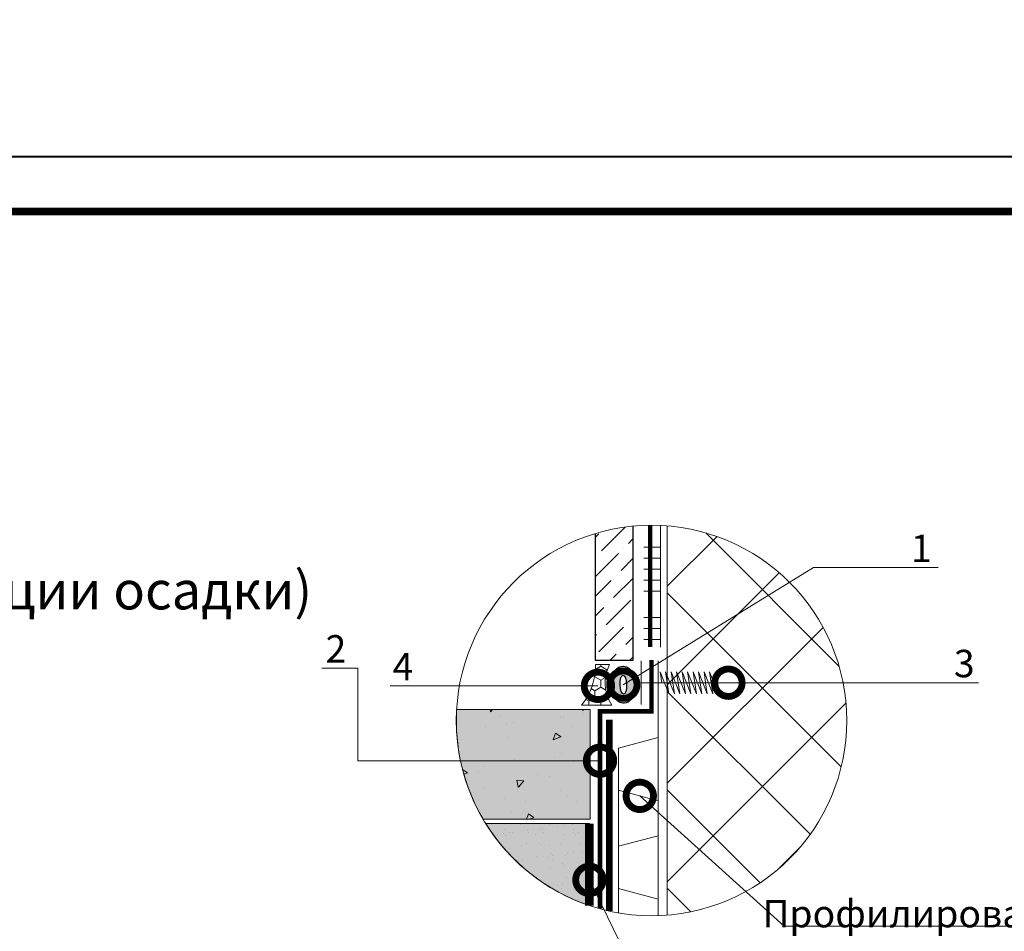
# Model space of a CAD drawing. Units: millimetres. Extents: x 63092 to 128926, y -64617 to -31585.
# Drawn here: x 70755 to 71653, y -48586 to -47755 of the extents above; entities that cross this region are included whole.
import ezdxf
from ezdxf import colors
from ezdxf.entities.mleader import LeaderData, LeaderLine
from ezdxf.enums import TextEntityAlignment as Align
from ezdxf.math import Vec2, Vec3

# ---------------------------------------------------------------- set-up
doc = ezdxf.new("R2010")
doc.units = ezdxf.units.MM
for name, pattern in [('ACAD_ISO03W100', [30, 12, -18]), ('Штрих-пунктирная', [20, 7.5, -2, 1, -2, 7.5]), ('Штриховая', [6, 2, -2, 2])]:
    doc.linetypes.add(name, pattern=pattern)
doc.layers.get('0').update_dxf_attribs({"lineweight": 30})
for name, color, linetype, lineweight, true_color in [('TN-АННОТАЦИИ', 7, 'Continuous', 20, 0x000000), ('TN-АННОТАЦИИ @ 10', 7, 'Continuous', 20, 0x000000), ('TN-АННТОТАЦИИ', 7, 'Continuous', 20, 0x000000), ('TN-ТАБЛИЦЫ', 7, 'Continuous', 40, 0x000000)]:
    doc.layers.add(name, color=color, linetype=linetype, lineweight=lineweight, true_color=true_color)
for name, color, linetype, lineweight in [('TN-БЕТОН', 251, 'Continuous', 40), ('TN-ГЕОТЕКСТИЛЬ', 127, 'Continuous', 30), ('TN-ГЕРМЕТИК', 20, 'Continuous', 30), ('TN-КЛЕЙ', 1, 'Continuous', 15), ('TN-КРЕПЕЖ', 7, 'Continuous', 15), ('TN-УТЕПЛИТЕЛЬ XPS', 252, 'Continuous', 15), ('Плитка', 234, 'Continuous', 5), ('ТН_Крепеж', 7, 'Continuous', 15)]:
    doc.layers.add(name, color=color, linetype=linetype, lineweight=lineweight)
doc.layers.add('Стеклосетка', color=7, linetype='ACAD_ISO03W100')
doc.styles.add('TN-Текст', font='isocpeur.ttf')
doc.styles.add('TN-Текст-Аннотативный', font='isocpeur.ttf')
doc.styles.add('ПТС-Текст-Аннотативный', font='isocpeur.ttf')

# ---------------------------------------------------------------- blocks, each defined once
blk = doc.blocks.new('*U45')
blk.add_lwpolyline([(0, 0), (420, 0), (420, 297), (0, 297)], close=True)
at = {"const_width": 0.7}
blk.add_lwpolyline([(20, 5), (415, 5), (415, 292), (19.99999999999997, 292)], close=True, dxfattribs=at)
at = {"color": 0, "style": 'TN-Текст', "flags": 8}
for tag, p, height in [('ФОРМА6_001', (341.775, 11.275), 3.5), ('ФОРМАТ', (397, 1.5), 2.5)]:
    blk.add_attdef(tag, p, '', height=height, dxfattribs=at)
blk.add_attdef('ЛИСТ__', text='', height=2.5, dxfattribs=at).set_placement((410, 9.499999999999954), align=Align.MIDDLE_CENTER)
blk = doc.blocks.new('*U159')
at = {"color": 7, "ltscale": 100}
for points in [[(0, 0), (-8.881784197001252e-16, 20)], [(23.70526005217371, -3.552713678800501e-15), (25.20526005217371, -10), (17.20526005217371, 10), (18.7052600521737, 0)], [(28.70526005217371, -3.552713678800501e-15), (30.20526005217371, -10), (22.20526005217371, 10), (23.7052600521737, 0)], [(33.70526005217371, -3.552713678800501e-15), (35.20526005217371, -10), (27.20526005217371, 10), (28.7052600521737, 0)], [(38.70526005217371, -3.552713678800501e-15), (40.20526005217371, -10), (32.20526005217371, 10), (33.7052600521737, 0)], [(43.70526005217371, -3.552713678800501e-15), (45.20526005217371, -10), (37.20526005217371, 10), (38.7052600521737, 0)], [(48.70526005217371, -3.552713678800501e-15), (50.20526005217371, -10), (42.20526005217371, 10), (43.7052600521737, 0)], [(53.70526005217371, -3.552713678800501e-15), (55.20526005217371, -10), (47.20526005217371, 10), (48.7052600521737, 0)], [(58.70526005217371, -3.552713678800501e-15), (60.20526005217371, -10), (52.20526005217371, 10), (53.7052600521737, 0)], [(63.70526005217371, -3.552713678800501e-15), (65.20526005217371, -10), (57.20526005217371, 10), (58.7052600521737, 0)], [(68.70526005217371, -3.552713678800501e-15), (70.20526005217371, -10), (62.20526005217371, 10), (63.7052600521737, 0)], [(8.881784197001252e-16, -20), (0, 0), (18.7052600521737, 0)], [(18.7052600521737, 0), (79.20526005216288, 7.105427357601002e-15)]]:
    blk.add_lwpolyline(points, dxfattribs=at)
blk = doc.blocks.new('_DotSmall')
at = {"color": 0, "linetype": 'ByBlock', "const_width": 0.5}
blk.add_lwpolyline([(-0.0625, 0, 1), (0.0625, 0, 1)], format="xyb", close=True, dxfattribs=at)

msp = doc.modelspace()

# ---------------------------------------------------------------- hatches: boundary and pattern name
at = {"lineweight": 9}
h = msp.add_hatch(dxfattribs=at)
h.set_pattern_fill('ANSI36', color=256, scale=4)
h.set_pattern_definition([(45, (50563.39794247288, -36632.55281578611), (6.735192090801867, 24.69570433294017), [31.75, -6.35, 0, -6.35])])
edge = h.paths.add_edge_path()
edge.add_arc((71331.16991841306, -48394.21917355232), 178.0899703884237, 95.3679957965512, 106.7833716307529)
edge.add_line((71279.74573570346, -48223.71524108858), (71279.74573570346, -48339.1109944726))
edge.add_line((71279.74573570346, -48339.1109944726), (71314.50921007521, -48339.1109944726))
edge.add_line((71314.50921007521, -48339.1109944726), (71314.50921007521, -48216.91023877848))
h = msp.add_hatch(color=2)
h.dxf.hatch_style = 1
edge = h.paths.add_edge_path()
edge.add_spline(control_points=[(71313.38457774276, -48350.31146433319), (71313.34584578923, -48350.23639756827), (71313.30629117829, -48350.16128641152), (71312.91702711396, -48349.43727816147), (71312.50522627853, -48348.78140661646), (71311.52004103802, -48347.5792465456), (71310.9955572873, -48347.03488975922), (71309.76554536037, -48346.09298454411), (71309.1104287998, -48345.68749552678), (71307.55625126837, -48345.04043847734), (71306.65286864179, -48344.80568097517), (71305.4205577709, -48344.71794640295), (71305.13348178902, -48344.71230083689), (71304.84687720466, -48344.7216587403), (71303.96671609252, -48344.75039681056), (71303.09577532094, -48344.92632857738), (71301.54726719821, -48345.47934950991), (71300.8696876342, -48345.84994819637), (71299.72459638168, -48346.64728610602), (71299.2531485979, -48347.07340701241), (71298.45538473985, -48347.91873120776), (71298.12781136815, -48348.33929044777), (71297.25735751686, -48349.60936573084), (71296.85630457684, -48350.43226984942), (71296.20112531743, -48352.06192677018), (71295.95300391388, -48352.87127181669), (71295.54721738523, -48354.51737873189), (71295.39142234753, -48355.35365779836), (71295.02265702595, -48357.99138650516), (71294.93282804725, -48359.85173644475), (71295.03609034196, -48363.57857886758), (71295.22926830874, -48365.43644247596), (71295.7935949577, -48368.33692162902), (71296.07249623285, -48369.42891845888), (71296.72861038867, -48371.34155381217), (71297.07158317511, -48372.17237533669), (71297.86993884796, -48373.66025250148), (71298.28131089103, -48374.3167243031), (71299.26544225177, -48375.52007660387), (71299.78933682683, -48376.06500529996), (71301.01817566888, -48377.00828442277), (71301.6726301377, -48377.41451505441), (71303.22601726787, -48378.06360602643), (71304.12932586278, -48378.29967389324), (71306.02728791173, -48378.43715693914), (71307.0105629139, -48378.33310948145), (71308.78481837714, -48377.83976760632), (71309.57160509826, -48377.46045839154), (71310.8854148245, -48376.6148775281), (71311.4186018879, -48376.15087613589), (71312.30724766638, -48375.23026745885), (71312.66488710487, -48374.77161411431), (71313.55107543738, -48373.46867036224), (71313.94868859515, -48372.64878486126), (71314.59868829296, -48371.02430820315), (71314.84521254689, -48370.21725471478), (71315.24416805431, -48368.59339983416), (71315.39675668249, -48367.77763724035), (71315.51432874294, -48366.94627946382)], knot_values=[5.670513568973237, 5.670513568973237, 5.670513568973237, 5.670513568973237, 5.691509254239396, 5.691509254239396, 5.872728148870208, 5.872728148870208, 6.016586012789888, 6.016586012789888, 6.132536014748307, 6.132536014748307, 6.248486016706726, 6.248486016706726, 6.283185307179586, 6.283185307179586, 6.283185307179586, 6.389746638580591, 6.389746638580591, 6.496307969981595, 6.496307969981595, 6.6028693013826, 6.6028693013826, 6.709430632783604, 6.709430632783604, 6.931244363251396, 6.931244363251396, 7.153058093719189, 7.153058093719189, 7.374871824186981, 7.374871824186981, 7.839173855327976, 7.839173855327976, 8.303475886468972, 8.303475886468972, 8.597955093045973, 8.597955093045973, 8.832128468316192, 8.832128468316192, 9.01355427163039, 9.01355427163039, 9.15757441082906, 9.15757441082906, 9.27361848969204, 9.27361848969204, 9.389662568555021, 9.389662568555021, 9.505706647418002, 9.505706647418002, 9.621750726280982, 9.621750726280982, 9.737794805143963, 9.737794805143963, 9.853838884006944, 9.853838884006944, 10.07498395488219, 10.07498395488219, 10.29612902575744, 10.29612902575744, 10.51252814342744, 10.51252814342744, 10.51252814342744, 10.51252814342744], degree=3, periodic=0)
edge.add_line((71315.51432874294, -48366.94627946382), (71305.35478686383, -48373.19469646243))
edge.add_arc((71304.27821631449, -48373.09359637721), 1.08130725279038, 292.23346652318475, 354.63512219585493, ccw=False)
edge.add_arc((71304.27821631449, -48373.09359637721), 1.081307252790325, 292.2334665231847, 354.6351221958549)
edge.add_line((71305.35478686383, -48373.19469646243), (71315.51432874294, -48366.94627946382))
edge.add_spline(control_points=[(71315.51432874294, -48366.94627946382), (71315.5169072724, -48366.92804655628), (71315.51946895923, -48366.90980614762), (71315.77128545934, -48365.10421519374), (71315.86053795302, -48363.24136948699), (71315.75545611283, -48359.5101103381), (71315.561068508, -48357.65037648471), (71314.99474899228, -48354.75153597018), (71314.71578650539, -48353.66254547144), (71314.08562066115, -48351.82960804001), (71313.7774116453, -48351.07281942904), (71313.38457774276, -48350.31146433319)], knot_values=[4.229342836247853, 4.229342836247853, 4.229342836247853, 4.229342836247853, 4.234088789453106, 4.234088789453106, 4.698943773783395, 4.698943773783395, 5.163798758113685, 5.163798758113685, 5.45756750712096, 5.45756750712096, 5.670513568973237, 5.670513568973237, 5.670513568973237, 5.670513568973237], degree=3, periodic=0)
edge.add_line((71313.38457774276, -48350.31146433319), (71312.24092900312, -48350.97281089487))
edge.add_arc((71311.877344433, -48351.18306374351), 0.4200000000001212, -220.00147216300616, 30.03983735783021, ccw=False)
edge.add_arc((71311.877344433, -48351.18306374351), 0.4200000000001497, 30.03983735783021, 139.9985278369938, ccw=False)
edge.add_line((71312.24092900315, -48350.97281089487), (71313.38457774279, -48350.31146433319))
edge = h.paths.add_edge_path(flags=16)
edge.add_ellipse((71305.396457259, -48361.55365154339), major_axis=(-0.286154250203132, 8.764048553081661), ratio=0.3334986638450113, start_angle=0, end_angle=360)
at = {"lineweight": 9, "transparency": 33554687}
h = msp.add_hatch(dxfattribs=at)
h.set_pattern_fill('AR-SAND', color=256, scale=0.4)
h.set_pattern_definition([(37.50000000000001, (-66154.23003956504, -43982.9350642138), (-0.6400125183936183, 19.57652949317369), [0, -15.4432, 0, -17.272, 0, -16.51]), (7.499999999999999, (-66154.23003956504, -43982.9350642138), (17.98093132552011, 28.67300402273417), [0, -8.3312, 0, -13.9192, 0, -5.334000000000001]), (327.5, (-66166.726839565, -43982.9350642138), (31.63969480965832, 0.05748738714183049), [0, -5.08, 0, -18.288, 0, -23.876]), (317.5, (-66166.726839565, -43982.9350642138), (30.54225809889189, 8.917172930288652), [0, -2.54, 0, -11.9888, 0, -13.716])])
edge = h.paths.add_edge_path()
edge.add_line((71274.4764984621, -48488.21917355254), (71274.4764984621, -48563.04421223843))
edge.add_arc((71331.16991841322, -48394.2191735524), 178.0899703888205, 211.8584880272142, 251.4373473876219, ccw=False)
edge.add_line((71179.90843107071, -48488.21917355254), (71274.4764984621, -48488.21917355254))
at = {"true_color": 0xfeeab9, "transparency": 33554508}
h = msp.add_hatch(color=254, dxfattribs=at)
h.dxf.hatch_style = 1
edge = h.paths.add_edge_path()
edge.add_line((71179.90843107071, -48488.21917355254), (71274.4764984621, -48488.21917355254))
edge.add_line((71274.4764984621, -48488.21917355254), (71274.4764984621, -48563.04421223843))
edge.add_arc((71325.6497112, -48401.19592006563), 169.7455960582543, 210.8417543486689, 252.45408106616492, ccw=False)
at = {"layer": 'TN-БЕТОН', "lineweight": 5, "transparency": 33554636}
h = msp.add_hatch(color=256, dxfattribs=at)
h.dxf.hatch_style = 1
edge = h.paths.add_edge_path()
edge.add_line((71275.10427619595, -48384.21917355254), (71275.10427619595, -48484.21917355254))
edge.add_line((71275.10427619595, -48484.21917355254), (71177.49481453147, -48484.21917355254))
edge.add_arc((71331.16991841278, -48394.21917355264), 178.0899703883258, 176.7810690899666, 210.3554216130657, ccw=False)
edge.add_line((71153.36092664658, -48384.21917355253), (71275.10427619595, -48384.21917355255))
at = {"layer": 'TN-БЕТОН', "lineweight": 5, "transparency": 33554687}
h = msp.add_hatch(dxfattribs=at)
h.set_pattern_fill('AR-CONC', color=256, scale=0.4, angle=-180)
h.set_pattern_definition([(229.9999999999999, (74803.16587568716, 87179.1700140542), (-72.8738675984016, 6.375634215561259), [7.62, -83.82]), (175, (74803.16587568716, 87179.1700140542), (14.09736856998771, -76.42273809561406), [6.096, -67.056233668]), (280.4514447, (74797.09307288718, 87179.70131545421), (-58.77649883614134, -70.04710076487801), [6.476003519999963, -71.2360978399994]), (226.1842, (74803.16587568716, 87158.85001405419), (-108.431616356852, 16.8169311730909), [11.43, -125.73]), (276.63555761, (74794.12991568715, 87160.25141405419), (-94.96165362060124, -98.97044983908859), [9.714009256, -106.854243264]), (171.18415117, (74803.16587568716, 87158.85001405419), (-94.96165362599085, -98.97044983421304), [9.143986828000001, -100.583892768]), (201, (74793.00587568716, 87163.9300140542), (-60.64575650765298, 40.90607927483507), [7.620000000000001, -83.82000000000001]), (146, (74793.00587568716, 87163.9300140542), (-24.72081133905886, -73.6751864489277), [6.095999999999999, -67.05599999999998]), (251.4514449999999, (74787.95206264716, 87167.3388540142), (-85.36656771148647, -32.76910755436207), [6.476003519999963, -71.23597503999939]), (217.5, (74803.16587568716, 87179.1700140542), (-1.235441300236738, -33.82201554926124), [0, -66.24319999999996, 0, -68.07199999999996, 0, -67.30999999999996]), (187.5, (74803.16587568716, 87179.1700140542), (-26.72786500412231, -40.07222992724779), [0, -38.8112, 0, -64.7192, 0, -25.654]), (147.4999999999999, (74825.82267568716, 87179.1700140542), (-54.23623806674856, 2.291497597069396), [0, -25.39999999999985, 0, -79.24799999999941, 0, -105.1559999999994]), (137.5, (74835.98267568716, 87179.1700140542), (-59.25167255440722, -10.17059641333319), [0, -33.01999999999997, 0, -52.62879999999998, 0, -74.67599999999995])])
edge = h.paths.add_edge_path()
edge.add_line((71278.47340881766, -48384.21917355254), (71278.47340881766, -48484.21917355254))
edge.add_line((71278.47340881766, -48484.21917355254), (71177.49481453147, -48484.21917355254))
edge.add_arc((71331.16991841316, -48394.21917355254), 178.0899703886973, 176.7810690900056, 210.3554216130289, ccw=False)
edge.add_line((71153.36092664658, -48384.21917355254), (71278.47340881766, -48384.21917355254))
at = {"layer": 'TN-ГЕРМЕТИК', "lineweight": 18}
h = msp.add_hatch(dxfattribs=at)
h.set_pattern_fill('HONEY', color=256, scale=2, angle=89.99999999999999)
h.set_pattern_definition([(90, (76195.6898258918, -102665.8584394502), (-5.499261289999997, 9.525000000000002), [6.35, -12.7]), (209.9999999999999, (76195.6898258918, -102665.8584394502), (-5.499261326046784, -9.52499997918838), [6.349999999999985, -12.69999999999997]), (149.9999999999999, (76195.6898258918, -102665.8584394502), (-10.99852261604678, 2.081162157387735e-08), [-12.7, 6.349999999999999])])
edge = h.paths.add_edge_path()
edge.add_arc((71325.65064155863, -48359.74976460687), 36.82612843216795, 153.1395062060888, 213.7685422119127, ccw=False)
edge.add_line((71292.79771073471, -48343.1109944726), (71280.05246572224, -48343.1109944726))
edge.add_arc((71221.21096176097, -48343.74451611052), 58.84491429248833, -38.30473149491439, 0.6168556407852179, ccw=False)
edge.add_line((71267.38804809799, -48380.21917355255), (71295.03745758967, -48380.21917355254))

# ---------------------------------------------------------------- linework, layer by layer
at = {"linetype": 'Continuous', "lineweight": 9, "transparency": 33554687}
for p, q in [((71282.47044476015, -48495.83918155586), (71282.47044476015, -48495.83918155586)), ((71283.46419255505, -48533.65377979063), (71283.46419255505, -48533.65377979063)), ((71283.62232398629, -48545.17751239839), (71283.62232398629, -48545.17751239839))]:
    msp.add_line(p, q, dxfattribs=at)
at = {"color": 34, "lineweight": 13}
for points in [[(71337.06913632952, -48572.2114115322), (71337.08801715386, -48339.75612184529)], [(71337.0785767417, -48572.21109839687), (71337.0785767417, -48557.03192330805), (71301.07857674173, -48547.43192330803), (71301.07857674173, -48532.99530117791), (71301.07857674173, -48508.94070411021), (71337.0785767417, -48499.39530117793), (71337.0785767417, -48467.39530117793), (71301.07857674173, -48457.7953011779), (71301.07857674173, -48443.3586790478), (71301.07857674173, -48419.35867904779), (71337.0785767417, -48409.75867904781)], [(71301.0663969218, -48569.7464237072), (71301.07857674173, -48419.35867904779)]]:
    msp.add_lwpolyline(points, dxfattribs=at)
at = {"color": 252, "linetype": 'Штрих-пунктирная', "const_width": 6}
msp.add_lwpolyline([(71292.73723734748, -48393.5339170067), (71292.73723734748, -48568.11272311417)], dxfattribs=at)
at = {"lineweight": 5, "transparency": 33554508}
msp.add_lwpolyline([(71274.4764984621, -48488.21917355254), (71274.4764984621, -48563.04421223843, -0.1744328872474105), (71179.90843107071, -48488.21917355254)], format="xyb", close=True, dxfattribs=at)
at = {"ltscale": 12}
msp.add_ellipse((71305.396457259, -48361.55365154339), major_axis=(-0.2861542502031314, 8.76404855308164), ratio=0.333498663845011, dxfattribs=at)
msp.add_open_spline([(71304.84687720466, -48344.7216587403), (71303.96671609252, -48344.75039681056), (71303.09577532094, -48344.92632857738), (71301.54726719821, -48345.47934950991), (71300.8696876342, -48345.84994819637), (71299.72459638168, -48346.64728610602), (71299.2531485979, -48347.07340701241), (71298.45538473985, -48347.91873120776), (71298.12781136815, -48348.33929044777), (71297.25735751686, -48349.60936573084), (71296.85630457684, -48350.43226984942), (71296.20112531743, -48352.06192677018), (71295.95300391388, -48352.87127181669), (71295.54721738523, -48354.51737873189), (71295.39142234753, -48355.35365779836), (71295.02265702595, -48357.99138650516), (71294.93282804725, -48359.85173644475), (71295.03609034196, -48363.57857886758), (71295.22926830874, -48365.43644247596), (71295.7935949577, -48368.33692162902), (71296.07249623285, -48369.42891845888), (71296.72861038867, -48371.34155381217), (71297.07158317511, -48372.17237533669), (71297.86993884796, -48373.66025250148), (71298.28131089103, -48374.3167243031), (71299.26544225177, -48375.52007660387), (71299.78933682683, -48376.06500529996), (71301.01817566888, -48377.00828442277), (71301.6726301377, -48377.41451505441), (71303.22601726787, -48378.06360602643), (71304.12932586278, -48378.29967389324), (71306.02728791173, -48378.43715693914), (71307.0105629139, -48378.33310948145), (71308.78481837714, -48377.83976760632), (71309.57160509826, -48377.46045839154), (71310.8854148245, -48376.6148775281), (71311.4186018879, -48376.15087613589), (71312.30724766638, -48375.23026745885), (71312.66488710487, -48374.77161411431), (71313.55107543738, -48373.46867036224), (71313.94868859515, -48372.64878486126), (71314.59868829296, -48371.02430820315), (71314.84521254689, -48370.21725471478), (71315.2484954439, -48368.57578620913), (71315.4034281593, -48367.74184939554), (71315.77128545934, -48365.10421519374), (71315.86053795302, -48363.24136948699), (71315.75545611283, -48359.5101103381), (71315.561068508, -48357.65037648471), (71314.99474899228, -48354.75153597018), (71314.71578650539, -48353.66254547144), (71314.05950979277, -48351.7536604328), (71313.71621339838, -48350.9237176154), (71312.91702711396, -48349.43727816147), (71312.50522627853, -48348.78140661646), (71311.52004103802, -48347.5792465456), (71310.9955572873, -48347.03488975922), (71309.76554536037, -48346.09298454411), (71309.1104287998, -48345.68749552678), (71307.55625126837, -48345.04043847734), (71306.65286864179, -48344.80568097517), (71305.4205577709, -48344.71794640295), (71305.13348178902, -48344.71230083689), (71304.84687720466, -48344.7216587403)], degree=3, knots=[0, 0, 0, 0, 0.1065613314010045, 0.1065613314010045, 0.213122662802009, 0.213122662802009, 0.3196839942030135, 0.3196839942030135, 0.4262453256040181, 0.4262453256040181, 0.6480590560718104, 0.6480590560718104, 0.8698727865396026, 0.8698727865396026, 1.091686517007395, 1.091686517007395, 1.55598854814839, 1.55598854814839, 2.020290579289386, 2.020290579289386, 2.314769785866387, 2.314769785866387, 2.548943161136607, 2.548943161136607, 2.730368964450804, 2.730368964450804, 2.874389103649474, 2.874389103649474, 2.990433182512454, 2.990433182512454, 3.106477261375435, 3.106477261375435, 3.222521340238416, 3.222521340238416, 3.338565419101396, 3.338565419101396, 3.454609497964377, 3.454609497964377, 3.570653576827358, 3.570653576827358, 3.791798647702607, 3.791798647702607, 4.012943718577857, 4.012943718577857, 4.234088789453106, 4.234088789453106, 4.698943773783395, 4.698943773783395, 5.163798758113685, 5.163798758113685, 5.45756750712096, 5.45756750712096, 5.691509254239396, 5.691509254239396, 5.872728148870208, 5.872728148870208, 6.016586012789888, 6.016586012789888, 6.132536014748307, 6.132536014748307, 6.248486016706726, 6.248486016706726, 6.283185307179586, 6.283185307179586, 6.283185307179586, 6.283185307179586], dxfattribs=at)
msp.add_open_spline([(71304.84687720466, -48344.7216587403), (71303.96671609252, -48344.75039681056), (71303.09577532094, -48344.92632857738), (71301.54726719821, -48345.47934950991), (71300.8696876342, -48345.84994819637), (71299.72459638168, -48346.64728610602), (71299.2531485979, -48347.07340701241), (71298.45538473985, -48347.91873120776), (71298.12781136815, -48348.33929044777), (71297.25735751686, -48349.60936573084), (71296.85630457684, -48350.43226984942), (71296.20112531743, -48352.06192677018), (71295.95300391388, -48352.87127181669), (71295.54721738523, -48354.51737873189), (71295.39142234753, -48355.35365779836), (71295.02265702595, -48357.99138650516), (71294.93282804725, -48359.85173644475), (71295.03609034196, -48363.57857886758), (71295.22926830874, -48365.43644247596), (71295.7935949577, -48368.33692162902), (71296.07249623285, -48369.42891845888), (71296.72861038867, -48371.34155381217), (71297.07158317511, -48372.17237533669), (71297.86993884796, -48373.66025250148), (71298.28131089103, -48374.3167243031), (71299.26544225177, -48375.52007660387), (71299.78933682683, -48376.06500529996), (71301.01817566888, -48377.00828442277), (71301.6726301377, -48377.41451505441), (71303.22601726787, -48378.06360602643), (71304.12932586278, -48378.29967389324), (71306.02728791173, -48378.43715693914), (71307.0105629139, -48378.33310948145), (71308.78481837714, -48377.83976760632), (71309.57160509826, -48377.46045839154), (71310.8854148245, -48376.6148775281), (71311.4186018879, -48376.15087613589), (71312.30724766638, -48375.23026745885), (71312.66488710487, -48374.77161411431), (71313.55107543738, -48373.46867036224), (71313.94868859515, -48372.64878486126), (71314.59868829296, -48371.02430820315), (71314.84521254689, -48370.21725471478), (71315.2484954439, -48368.57578620913), (71315.4034281593, -48367.74184939554), (71315.77128545934, -48365.10421519374), (71315.86053795302, -48363.24136948699), (71315.75545611283, -48359.5101103381), (71315.561068508, -48357.65037648471), (71314.99474899228, -48354.75153597018), (71314.71578650539, -48353.66254547144), (71314.05950979277, -48351.7536604328), (71313.71621339838, -48350.9237176154), (71312.91702711396, -48349.43727816147), (71312.50522627853, -48348.78140661646), (71311.52004103802, -48347.5792465456), (71310.9955572873, -48347.03488975922), (71309.76554536037, -48346.09298454411), (71309.1104287998, -48345.68749552678), (71307.55625126837, -48345.04043847734), (71306.65286864179, -48344.80568097517), (71305.4205577709, -48344.71794640295), (71305.13348178902, -48344.71230083689), (71304.84687720466, -48344.7216587403)], degree=3, knots=[0, 0, 0, 0, 0.1065613314010045, 0.1065613314010045, 0.213122662802009, 0.213122662802009, 0.3196839942030135, 0.3196839942030135, 0.4262453256040181, 0.4262453256040181, 0.6480590560718104, 0.6480590560718104, 0.8698727865396026, 0.8698727865396026, 1.091686517007395, 1.091686517007395, 1.55598854814839, 1.55598854814839, 2.020290579289386, 2.020290579289386, 2.314769785866387, 2.314769785866387, 2.548943161136607, 2.548943161136607, 2.730368964450804, 2.730368964450804, 2.874389103649474, 2.874389103649474, 2.990433182512454, 2.990433182512454, 3.106477261375435, 3.106477261375435, 3.222521340238416, 3.222521340238416, 3.338565419101396, 3.338565419101396, 3.454609497964377, 3.454609497964377, 3.570653576827358, 3.570653576827358, 3.791798647702607, 3.791798647702607, 4.012943718577857, 4.012943718577857, 4.234088789453106, 4.234088789453106, 4.698943773783395, 4.698943773783395, 5.163798758113685, 5.163798758113685, 5.45756750712096, 5.45756750712096, 5.691509254239396, 5.691509254239396, 5.872728148870208, 5.872728148870208, 6.016586012789888, 6.016586012789888, 6.132536014748307, 6.132536014748307, 6.248486016706726, 6.248486016706726, 6.283185307179586, 6.283185307179586, 6.283185307179586, 6.283185307179586], dxfattribs=at)
at = {"layer": 'TN-АННТОТАЦИИ'}
msp.add_circle((71331.16991841311, -48394.21917355254), 178.0899703886598, dxfattribs=at)
at = {"layer": 'TN-БЕТОН', "lineweight": 5}
msp.add_lwpolyline([(71275.10427619595, -48384.21917355254), (71275.10427619595, -48484.21917355254), (71177.49481453147, -48484.21917355254, -0.1475528060429406), (71153.36092664658, -48384.21917355253)], format="xyb", close=True, dxfattribs=at)
at = {"layer": 'TN-ГЕОТЕКСТИЛЬ', "linetype": 'Штрих-пунктирная', "const_width": 8}
msp.add_lwpolyline([(71274.4764984621, -48563.04421223843), (71274.4764984621, -48488.21917355254)], dxfattribs=at)
at = {"layer": 'TN-ГЕРМЕТИК', "lineweight": 18}
msp.add_lwpolyline([(71295.03745758967, -48380.21917355254, -0.2708931119299473), (71292.79771073471, -48343.1109944726), (71280.05246572224, -48343.1109944726, -0.1714792048005409), (71267.38804809799, -48380.21917355255)], format="xyb", close=True, dxfattribs=at)
at = {"layer": 'TN-КЛЕЙ', "ltscale": 100}
for p, q in [((71339.20140868236, -48327.20954386081), (71339.20140868236, -48216.2420656587)), ((71339.20140868236, -48236.2420656587), (71324.20140868236, -48236.2420656587)), ((71339.20140868236, -48246.2420656587), (71324.20140868236, -48246.2420656587)), ((71339.20140868236, -48256.2420656587), (71324.20140868236, -48256.2420656587)), ((71339.20140868236, -48266.2420656587), (71324.20140868236, -48266.2420656587)), ((71339.20140868236, -48276.2420656587), (71324.20140868236, -48276.2420656587)), ((71339.20140868236, -48300.24341727802), (71324.20140868236, -48300.24341727802)), ((71339.20140868236, -48310.24341727802), (71324.20140868236, -48310.24341727802)), ((71339.20140868236, -48320.24341727802), (71324.20140868236, -48320.24341727802))]:
    msp.add_line(p, q, dxfattribs=at)
at = {"layer": 'TN-КРЕПЕЖ', "const_width": 4}
msp.add_lwpolyline([(71331.16991841313, -48339.1109944726), (71331.16991841311, -48385.86910551762), (71284.14720705505, -48385.86910551762), (71284.14720705511, -48565.98908410027)], dxfattribs=at)
at = {"layer": 'TN-УТЕПЛИТЕЛЬ XPS', "linetype": 'Continuous', "transparency": 33554559}
for p, q in [((71345.50921007525, -48271.82441850151), (71390.89201302388, -48226.44161555286)), ((71502.26967161079, -48344.81358673557), (71380.57550523008, -48223.11942035487)), ((71345.50921007524, -48361.62697971219), (71447.64094606873, -48259.49524371868)), ((71504.16523323473, -48436.51170957021), (71345.50921007521, -48277.85568641068)), ((71345.50921007525, -48451.42954092288), (71487.68488354962, -48309.2538674485)), ((71475.8770665545, -48498.02610410065), (71345.50921007522, -48367.65824762137)), ((71345.50921007525, -48541.23210213358), (71508.53824141747, -48378.20307079135)), ((71430.25076259093, -48542.20236134779), (71345.50921007521, -48457.46080883207)), ((71447.34849460116, -48529.19537881833), (71466.14612367877, -48510.39774974073)), ((71366.92815109185, -48568.68231105938), (71345.50921007521, -48547.26337004275))]:
    msp.add_line(p, q, dxfattribs=at)
at = {"layer": 'TN-УТЕПЛИТЕЛЬ XPS'}
msp.add_lwpolyline([(71345.50921007521, -48571.73092603013), (71345.50921007521, -48216.70742107496)], dxfattribs=at)
at = {"layer": 'Плитка', "lineweight": 30}
msp.add_lwpolyline([(71279.74573570346, -48223.71524108858), (71279.74573570346, -48339.1109944726), (71314.50921007521, -48339.1109944726), (71314.50921007521, -48216.91023877848)], dxfattribs=at)
at = {"layer": 'Стеклосетка', "linetype": 'Штриховая', "const_width": 4}
msp.add_lwpolyline([(71330.009204488, -48216.13298572143), (71330.00921007521, -48327.20954386081)], dxfattribs=at)

# ---------------------------------------------------------------- block references
at = {"layer": 'TN-ТАБЛИЦЫ', "color": 7, "xscale": 10, "yscale": 10, "zscale": 10}
msp.add_blockref('*U45', (68125.33687195493, -50849.99999999999), dxfattribs=at)
at = {"layer": 'ТН_Крепеж', "lineweight": 30, "ltscale": 100}
msp.add_blockref('*U159', (71321.81728838703, -48359.75612184529), dxfattribs=at)

# ---------------------------------------------------------------- texts
at = {"layer": 'TN-АННОТАЦИИ', "color": 0, "insert": (68333.68096233318, -47323.26248052207), "char_height": 25, "attachment_point": 1, "style": 'TN-Текст-Аннотативный'}
msp.add_mtext_dynamic_manual_height_columns('\\A1;\\pi-75,l175,t175;*^Iна чертеже изображен план.\\P**^Iдопускается замена на гидрошпонку ТЕХНОНИКОЛЬ ФУНДАМЕНТ ДШ-В-250, подбирается в зависимости от ширины деформационного шва.', width=1812.888627058775, gutter_width=20358.2008057565, heights=[489.5752975498818], dxfattribs=at)
at = {"layer": 'TN-АННТОТАЦИИ', "insert": (69438.6705148942, -47984.21816831301), "char_height": 35, "attachment_point": 1, "style": 'ПТС-Текст-Аннотативный'}
msp.add_mtext_dynamic_manual_height_columns('\\pi582.98913;{\\fISOCPEUR|b1|i0|c204|p34;Устройство цоколя. Вариант 1.\\P\\pi557.01462;Отделка штучными материалами.}', width=1850, gutter_width=20358.2008057565, heights=[129.4384577035557], dxfattribs=at)

# ---------------------------------------------------------------- leaders
at = {"layer": 'TN-АННОТАЦИИ @ 10'}
ml = msp.add_multileader_mtext('Standard', dxfattribs=at)
ml.set_content('3', color=256, style='TN-Текст')
ml.set_leader_properties(color=256, linetype='ByLayer', lineweight=-1)
ml.set_arrow_properties(name='DOTSMALL')
ml.build(insert=Vec2(0, 0))
ml.multileader.update_dxf_attribs({"text_left_attachment_type": 6, "text_right_attachment_type": 6, "dogleg_length": 100, "arrow_head_size": 50, "scale": 10})
ctx = ml.context
ctx.base_point, ctx.scale, ctx.char_height, ctx.arrow_head_size, ctx.landing_gap_size, ctx.plane_origin = Vec3(71610.17310080411, -48359.75612184529), 10, 25, 50, 0, Vec3(72858.73038279064, -48839.12157997191)
ctx.left_attachment, ctx.right_attachment, ctx.text_align_type = 6, 6, 1
notes = []
notes.append((ctx, [(0, (1, 1, 0), (71601.99378170965, -48359.75612184529), (1, 0), 8.179319094457314, [(0, [(71401.2725484392, -48359.75612184529)], 0, [])])]))
ctx.mtext.insert, ctx.mtext.alignment, ctx.mtext.line_spacing_style, ctx.mtext.flow_direction = Vec3(71616.42310080411, -48329.75612184529), 2, 2, 5
ml = msp.add_multileader_mtext('Standard', dxfattribs=at)
ml.set_content('\\A1;Профилированная мембрана PLANTER {\\C0;geo\\H0.7x;\\C256;\\S***^ ;}', color=256, style='TN-Текст')
ml.set_leader_properties(color=256, linetype='ByLayer', lineweight=-1)
ml.set_arrow_properties(name='DOTSMALL')
ml.build(insert=Vec2(0, 0))
ml.multileader.update_dxf_attribs({"text_left_attachment_type": 6, "text_right_attachment_type": 6, "dogleg_length": 100, "arrow_head_size": 50, "scale": 10})
ctx = ml.context
ctx.base_point, ctx.scale, ctx.char_height, ctx.arrow_head_size, ctx.landing_gap_size, ctx.plane_origin = Vec3(71460.20537573652, -48581.89208686608), 10, 25, 50, 0, Vec3(74131.0115598356, -50041.55330618031)
ctx.left_attachment, ctx.right_attachment, ctx.text_align_type = 6, 6, 1
notes.append((ctx, [(0, (1, 1, 0), (71452.02605664206, -48581.89208686608), (1, 0), 8.179319094457314, [(0, [(71320.42187975503, -48462.9535153148)], 0, [])])]))
ctx.mtext.insert, ctx.mtext.alignment, ctx.mtext.line_spacing_style, ctx.mtext.flow_direction = Vec3(71807.9932545244, -48549.39208686608), 2, 2, 5
ml = msp.add_multileader_mtext('Standard', dxfattribs=at)
ml.set_content('Геотекстиль типа "Typar" завести на вертикаль\\Pвыше уровня подстилающего слоя из песка', color=256, style='TN-Текст')
ml.set_leader_properties(color=256, linetype='ByLayer', lineweight=-1)
ml.set_arrow_properties(name='DOTSMALL')
ml.build(insert=Vec2(0, 0))
ml.multileader.update_dxf_attribs({"text_left_attachment_type": 6, "text_right_attachment_type": 6, "dogleg_length": 100, "arrow_head_size": 50, "scale": 10})
ctx = ml.context
ctx.base_point, ctx.scale, ctx.char_height, ctx.arrow_head_size, ctx.landing_gap_size, ctx.plane_origin = Vec3(71345.56829839596, -48667.7174175079), 10, 25, 50, 0, Vec3(72734.96663416502, -49018.90059629671)
ctx.left_attachment, ctx.right_attachment, ctx.text_align_type = 6, 6, 1
notes.append((ctx, [(0, (1, 1, 0), (71337.3889793015, -48667.7174175079), (1, 0), 8.179319094457314, [(0, [(71274.4764984621, -48539.53513817009)], 0, [])])]))
ctx.mtext.insert, ctx.mtext.width, ctx.mtext.alignment, ctx.mtext.line_spacing_style, ctx.mtext.flow_direction = Vec3(71742.44329839596, -48635.2174175079), 806.7570191723789, 2, 2, 5
for ctx, leaders in notes:
    for number, flags, end, landing, length, lines in leaders:
        leader = LeaderData()
        leader.index, (leader.has_last_leader_line, leader.has_dogleg_vector, leader.attachment_direction) = number, flags
        leader.last_leader_point, leader.dogleg_vector, leader.dogleg_length = Vec3(end), Vec3(landing), length
        for number, points, colour, breaks in lines:
            line = LeaderLine()
            line.index, line.vertices, line.color, line.breaks = number, Vec3.list(points), colors.encode_raw_color(colour), breaks
            leader.lines.append(line)
        ctx.leaders.append(leader)

# ---------------------------------------------------------------- next in the draw order: leaders
ml = msp.add_multileader_mtext('Standard', dxfattribs=at)
ml.set_content('\\A1;2', color=256, style='TN-Текст')
ml.set_leader_properties(color=256, linetype='ByLayer', lineweight=-1)
ml.set_arrow_properties(name='DOTSMALL')
ml.build(insert=Vec2(0, 0))
ml.multileader.update_dxf_attribs({"text_left_attachment_type": 6, "text_right_attachment_type": 6, "dogleg_length": 100, "arrow_head_size": 50, "scale": 10})
ctx = ml.context
ctx.base_point, ctx.scale, ctx.char_height, ctx.arrow_head_size, ctx.landing_gap_size, ctx.plane_origin = Vec3(71036.96961915818, -48346.36028702859), 10, 25, 50, 0, Vec3(72672.54702468676, -49264.8273001254)
ctx.left_attachment, ctx.right_attachment, ctx.text_align_type = 6, 6, 1
notes = []
notes.append((ctx, [(1, (1, 1, 0), (71057.64893825263, -48346.36028702859), (-1, 0), 8.179319094457314, [(1, [(71284.14720705507, -48430.86910551762), (71063.33074453764, -48430.86910551762), (71063.33074453764, -48346.3602870286)], 0, [])])]))
ctx.mtext.insert, ctx.mtext.alignment, ctx.mtext.line_spacing_style, ctx.mtext.flow_direction = Vec3(71043.21961915818, -48316.36028702859), 2, 2, 5
ctx.mtext.has_bg_fill, ctx.mtext.bg_color, ctx.mtext.bg_scale_factor, ctx.mtext.bg_transparency, ctx.mtext.use_window_bg_color = 1, -1027028792, 1.5, 0, 1
for ctx, leaders in notes:
    for number, flags, end, landing, length, lines in leaders:
        leader = LeaderData()
        leader.index, (leader.has_last_leader_line, leader.has_dogleg_vector, leader.attachment_direction) = number, flags
        leader.last_leader_point, leader.dogleg_vector, leader.dogleg_length = Vec3(end), Vec3(landing), length
        for number, points, colour, breaks in lines:
            line = LeaderLine()
            line.index, line.vertices, line.color, line.breaks = number, Vec3.list(points), colors.encode_raw_color(colour), breaks
            leader.lines.append(line)
        ctx.leaders.append(leader)

# ---------------------------------------------------------------- next in the draw order: leaders
ml = msp.add_multileader_mtext('Standard', dxfattribs=at)
ml.set_content('\\A1;4', color=256, style='TN-Текст')
ml.set_leader_properties(color=256, linetype='ByLayer', lineweight=-1)
ml.set_arrow_properties(name='DOTSMALL')
ml.build(insert=Vec2(0, 0))
ml.multileader.update_dxf_attribs({"text_left_attachment_type": 6, "text_right_attachment_type": 6, "dogleg_length": 100, "arrow_head_size": 50, "scale": 10})
ctx = ml.context
ctx.base_point, ctx.scale, ctx.char_height, ctx.arrow_head_size, ctx.landing_gap_size, ctx.plane_origin = Vec3(71096.87415467392, -48362.59724507049), 10, 25, 50, 0, Vec3(70268.25063618217, -49129.70371199295)
ctx.left_attachment, ctx.right_attachment, ctx.text_align_type = 6, 6, 1
notes = []
notes.append((ctx, [(0, (1, 1, 0), (71120.05347376838, -48362.59724507049), (-1, 0), 8.179319094457314, [(0, [(71282.2459687262, -48362.59724507049)], 0, [])])]))
ctx.mtext.insert, ctx.mtext.alignment, ctx.mtext.line_spacing_style, ctx.mtext.flow_direction = Vec3(71104.37415467392, -48332.59724507049), 2, 2, 5
ctx.mtext.has_bg_fill, ctx.mtext.bg_color, ctx.mtext.bg_scale_factor, ctx.mtext.bg_transparency, ctx.mtext.use_window_bg_color = 1, -1027028792, 1.5, 0, 1
for ctx, leaders in notes:
    for number, flags, end, landing, length, lines in leaders:
        leader = LeaderData()
        leader.index, (leader.has_last_leader_line, leader.has_dogleg_vector, leader.attachment_direction) = number, flags
        leader.last_leader_point, leader.dogleg_vector, leader.dogleg_length = Vec3(end), Vec3(landing), length
        for number, points, colour, breaks in lines:
            line = LeaderLine()
            line.index, line.vertices, line.color, line.breaks = number, Vec3.list(points), colors.encode_raw_color(colour), breaks
            leader.lines.append(line)
        ctx.leaders.append(leader)

# ---------------------------------------------------------------- next in the draw order: leaders
ml = msp.add_multileader_mtext('Standard', dxfattribs=at)
ml.set_content('\\A1;1', color=256, style='TN-Текст')
ml.set_leader_properties(color=256, linetype='ByLayer', lineweight=-1)
ml.set_arrow_properties(name='DOTSMALL')
ml.build(insert=Vec2(0, 0))
ml.multileader.update_dxf_attribs({"text_left_attachment_type": 6, "text_right_attachment_type": 6, "dogleg_length": 100, "arrow_head_size": 50, "scale": 10})
ctx = ml.context
ctx.base_point, ctx.scale, ctx.char_height, ctx.arrow_head_size, ctx.landing_gap_size, ctx.plane_origin = Vec3(71573.46972846147, -48254.68219857995), 10, 25, 50, 0, Vec3(72693.7962748907, -49195.51184615117)
ctx.left_attachment, ctx.right_attachment, ctx.text_align_type = 6, 6, 1
notes = []
notes.append((ctx, [(0, (1, 1, 0), (71565.29040936701, -48254.68219857995), (1, 0), 8.179319094457314, [(1, [(71305.396457259, -48361.55365154339), (71478.79942594277, -48254.68219857995), (71565.29040936701, -48254.68219857995)], 0, [])])]))
ctx.mtext.insert, ctx.mtext.alignment, ctx.mtext.line_spacing_style, ctx.mtext.flow_direction = Vec3(71577.21972846147, -48224.68219857995), 2, 2, 5
ctx.mtext.has_bg_fill, ctx.mtext.bg_color, ctx.mtext.bg_scale_factor, ctx.mtext.bg_transparency, ctx.mtext.use_window_bg_color = 1, -1027028792, 1.5, 0, 1
for ctx, leaders in notes:
    for number, flags, end, landing, length, lines in leaders:
        leader = LeaderData()
        leader.index, (leader.has_last_leader_line, leader.has_dogleg_vector, leader.attachment_direction) = number, flags
        leader.last_leader_point, leader.dogleg_vector, leader.dogleg_length = Vec3(end), Vec3(landing), length
        for number, points, colour, breaks in lines:
            line = LeaderLine()
            line.index, line.vertices, line.color, line.breaks = number, Vec3.list(points), colors.encode_raw_color(colour), breaks
            leader.lines.append(line)
        ctx.leaders.append(leader)

# ---------------------------------------------------------------- next in the draw order: texts
at = {"layer": 'TN-АННТОТАЦИИ', "char_height": 35, "attachment_point": 1, "style": 'ПТС-Текст-Аннотативный'}
for s, width, insert in [('\\pi852.76987;{\\fISOCPEUR|b1|i0|c204|p34;Узел А\\P\\pi589.10232;(вид после реализации осадки)}', 1850, (70398.79225032833, -48082.85032790151)), ('\\pi181.2137;{\\fISOCPEUR|b1|i0|c204|p34;Позиция 2\\P\\pi32.90972;(выполнить "по месту")}', 576.3891599340714, (68441.64246194894, -48217.26458058094))]:
    msp.add_mtext_dynamic_manual_height_columns(s, width=width, gutter_width=20358.2008057565, heights=[129.4384577035557], dxfattribs=dict(at, insert=insert))

doc.saveas('drawing.dxf')
